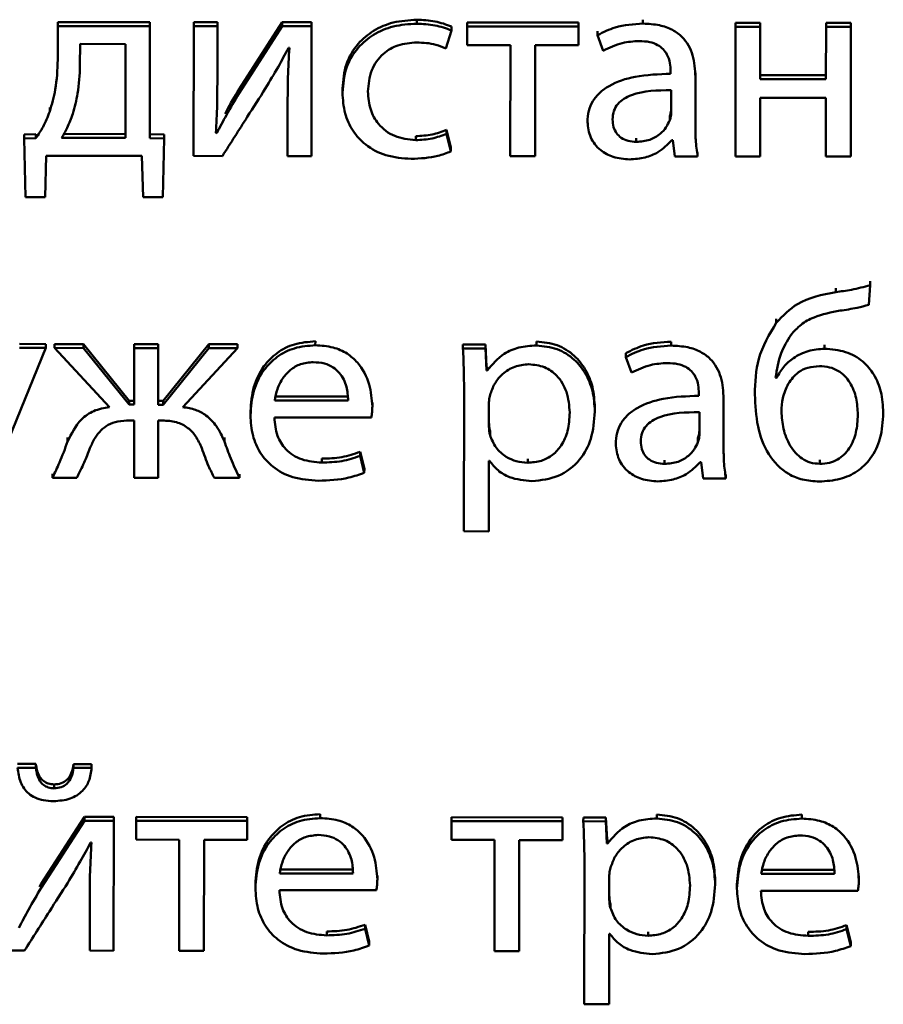
# Paper-space layout 'Лист1' of a CAD drawing. Units: millimetres. Extents: x -6799 to 835, y -2607 to 3672.
# Drawn here: x -5656 to -5649, y -930 to -922 of the extents above; entities that cross this region are included whole.
import ezdxf

# ---------------------------------------------------------------- set-up
doc = ezdxf.new("R2010")
doc.units = ezdxf.units.MM

psp = doc.layouts.new('Лист1')

# ---------------------------------------------------------------- linework, layer by layer
at = {"color": 7, "linetype": 'Continuous', "lineweight": 50}
for p, q in [((-5655.7783, -921.749), (-5655.7786, -922.0411)), ((-5654.9811, -921.7156), (-5655.7783, -921.7148)), ((-5655.7783, -921.749), (-5655.7783, -921.7148)), ((-5654.9811, -921.7498), (-5655.7783, -921.749)), ((-5654.9821, -922.7198), (-5654.9811, -921.7498)), ((-5654.9811, -921.7498), (-5654.9811, -921.7156)), ((-5654.6029, -921.7502), (-5654.604, -922.873)), ((-5654.6029, -921.7502), (-5654.6029, -921.716)), ((-5654.3983, -921.7162), (-5654.6029, -921.716)), ((-5654.3983, -921.7504), (-5654.6029, -921.7502)), ((-5654.3988, -922.2234), (-5654.3983, -921.7504)), ((-5654.3983, -921.7504), (-5654.3983, -921.7162)), ((-5653.8377, -921.7168), (-5654.2112, -922.2962)), ((-5653.8377, -921.751), (-5654.2112, -922.3304)), ((-5653.8377, -921.751), (-5653.8377, -921.7168)), ((-5653.5833, -921.717), (-5653.8377, -921.7168)), ((-5653.5833, -921.7512), (-5653.8377, -921.751)), ((-5653.5844, -922.8741), (-5653.5833, -921.7512)), ((-5653.5833, -921.7512), (-5653.5833, -921.717)), ((-5652.6746, -921.7289), (-5652.6745, -921.6947)), ((-5652.3733, -921.7872), (-5652.3733, -921.753)), ((-5652.2375, -921.7526), (-5652.2377, -921.9147)), ((-5652.2375, -921.7526), (-5652.2375, -921.7184)), ((-5651.2772, -921.7193), (-5652.2375, -921.7184)), ((-5651.2772, -921.7535), (-5652.2375, -921.7526)), ((-5651.2774, -921.9156), (-5651.2772, -921.7535)), ((-5651.2772, -921.7535), (-5651.2772, -921.7193)), ((-5650.7188, -921.7285), (-5650.7187, -921.6943)), ((-5649.9187, -921.7549), (-5649.9198, -922.8777)), ((-5649.9187, -921.7549), (-5649.9187, -921.7207)), ((-5649.7042, -921.7209), (-5649.9187, -921.7207)), ((-5649.7042, -921.7551), (-5649.9187, -921.7549)), ((-5649.7047, -922.2076), (-5649.7042, -921.7551)), ((-5649.7042, -921.7551), (-5649.7042, -921.7209)), ((-5649.1359, -921.7557), (-5649.1364, -922.2081)), ((-5649.1359, -921.7557), (-5649.1359, -921.7215)), ((-5648.9214, -921.7217), (-5649.1359, -921.7215)), ((-5648.9214, -921.7559), (-5649.1359, -921.7557)), ((-5648.9225, -922.8787), (-5648.9214, -921.7559)), ((-5648.9214, -921.7559), (-5648.9214, -921.7217)), ((-5652.4229, -921.9446), (-5652.3733, -921.7872)), ((-5651.1115, -921.8276), (-5651.1114, -921.7934)), ((-5651.1115, -921.8276), (-5651.0622, -921.9623)), ((-5655.5863, -921.9044), (-5655.5864, -922.09)), ((-5655.1933, -921.9048), (-5655.5863, -921.9044)), ((-5655.1941, -922.7173), (-5655.1933, -921.9048)), ((-5653.7836, -921.9387), (-5653.7762, -921.9387)), ((-5652.2377, -921.9147), (-5651.8648, -921.915)), ((-5651.8648, -921.915), (-5651.8657, -922.8758)), ((-5651.6512, -922.876), (-5651.6503, -921.9152)), ((-5651.6503, -921.9152), (-5651.2774, -921.9156)), ((-5650.4797, -922.1395), (-5650.4797, -922.1627)), ((-5650.2653, -922.6081), (-5650.2648, -922.1885)), ((-5650.2648, -922.1885), (-5650.2648, -922.1543)), ((-5649.1363, -922.1739), (-5649.7046, -922.1734)), ((-5649.1364, -922.2081), (-5649.7047, -922.2076)), ((-5654.2112, -922.3304), (-5654.2112, -922.2962)), ((-5653.7911, -922.3981), (-5653.791, -922.3639)), ((-5653.3172, -922.3247), (-5653.3171, -922.2905)), ((-5650.4751, -922.4988), (-5650.4749, -922.3039)), ((-5649.7053, -922.8779), (-5649.7048, -922.3697)), ((-5649.7048, -922.3697), (-5649.1365, -922.3702)), ((-5649.1365, -922.3702), (-5649.137, -922.8785)), ((-5655.8485, -922.4892), (-5655.8485, -922.455)), ((-5653.7911, -922.3981), (-5653.7915, -922.8739)), ((-5650.4875, -922.5641), (-5650.4875, -922.5299)), ((-5651.1987, -922.5794), (-5651.1987, -922.5452)), ((-5656.0683, -922.721), (-5656.0682, -922.6868)), ((-5655.9673, -922.6846), (-5656.0682, -922.6868)), ((-5655.9674, -922.7188), (-5655.9673, -922.6846)), ((-5655.7266, -922.6826), (-5655.194, -922.6831)), ((-5654.8574, -922.688), (-5654.982, -922.6856)), ((-5654.8575, -922.7222), (-5654.8574, -922.688)), ((-5654.4041, -922.6763), (-5654.4115, -922.6739)), ((-5654.4041, -922.6763), (-5654.4041, -922.6421)), ((-5652.683, -922.736), (-5652.683, -922.7018)), ((-5652.4162, -922.6806), (-5652.4162, -922.6464)), ((-5652.3794, -922.7996), (-5652.4162, -922.6464)), ((-5652.3794, -922.8338), (-5652.4162, -922.6806)), ((-5655.9674, -922.7188), (-5656.0683, -922.721)), ((-5656.0683, -922.721), (-5656.0589, -923.229)), ((-5655.7451, -922.7168), (-5655.1941, -922.7173)), ((-5654.8575, -922.7222), (-5654.9821, -922.7198)), ((-5654.8707, -923.2301), (-5654.8575, -922.7222)), ((-5650.7766, -922.7519), (-5650.7766, -922.7177)), ((-5650.4679, -922.7359), (-5650.4605, -922.7359)), ((-5650.4605, -922.7359), (-5650.4433, -922.8772)), ((-5655.8888, -923.2291), (-5655.8786, -922.8718)), ((-5655.8786, -922.8718), (-5655.0509, -922.8726)), ((-5655.0509, -922.8726), (-5655.0415, -923.23)), ((-5654.604, -922.873), (-5654.3549, -922.8733)), ((-5653.7915, -922.8739), (-5653.5844, -922.8741)), ((-5652.3794, -922.8338), (-5652.3794, -922.7996)), ((-5651.8657, -922.8758), (-5651.6512, -922.876)), ((-5650.4433, -922.8772), (-5650.2458, -922.8774)), ((-5650.2458, -922.8774), (-5650.2458, -922.8432)), ((-5649.9198, -922.8777), (-5649.7053, -922.8779)), ((-5649.137, -922.8785), (-5648.9225, -922.8787)), ((-5656.0589, -923.229), (-5655.8888, -923.2291)), ((-5655.0415, -923.23), (-5654.8707, -923.2301)), ((-5648.7654, -924.1601), (-5648.7557, -923.9907)), ((-5648.7557, -923.9907), (-5648.7557, -923.9565)), ((-5649.0517, -924.0508), (-5649.0517, -924.0166)), ((-5649.566, -924.3149), (-5649.5659, -924.2807)), ((-5655.8806, -924.4994), (-5656.1099, -924.4992)), ((-5655.8806, -924.5336), (-5655.8806, -924.4994)), ((-5655.5568, -924.4997), (-5655.8062, -924.4995)), ((-5655.8062, -924.5337), (-5655.8062, -924.4995)), ((-5655.5568, -924.5339), (-5655.5568, -924.4997)), ((-5655.1621, -924.9898), (-5655.5568, -924.4997)), ((-5654.9101, -924.5004), (-5655.1172, -924.5002)), ((-5655.1172, -924.5344), (-5655.1172, -924.5002)), ((-5654.9101, -924.5346), (-5654.9101, -924.5004)), ((-5654.473, -924.5008), (-5654.8685, -924.9901)), ((-5654.473, -924.535), (-5654.473, -924.5008)), ((-5654.2236, -924.5011), (-5654.473, -924.5008)), ((-5654.2236, -924.5353), (-5654.2236, -924.5011)), ((-5653.5516, -924.5104), (-5653.5515, -924.4762)), ((-5651.6402, -924.5123), (-5651.6401, -924.4781)), ((-5650.4746, -924.5134), (-5650.4745, -924.4792)), ((-5656.207, -925.3339), (-5655.8806, -924.5336)), ((-5655.8806, -924.5336), (-5656.1099, -924.5334)), ((-5655.8062, -924.5337), (-5655.3325, -925.0447)), ((-5655.5568, -924.5339), (-5655.8062, -924.5337)), ((-5655.1622, -925.024), (-5655.5568, -924.5339)), ((-5655.1172, -924.5344), (-5655.1177, -925.024)), ((-5654.9101, -924.5346), (-5655.1172, -924.5344)), ((-5654.9106, -925.0243), (-5654.9101, -924.5346)), ((-5654.473, -924.535), (-5654.8686, -925.0243)), ((-5654.6958, -925.0453), (-5654.2236, -924.5353)), ((-5654.2236, -924.5353), (-5654.473, -924.535)), ((-5652.2749, -924.5372), (-5652.2749, -924.503)), ((-5652.0801, -924.5032), (-5652.2749, -924.503)), ((-5652.0801, -924.5374), (-5652.2749, -924.5372)), ((-5652.0801, -924.5374), (-5652.0801, -924.5032)), ((-5652.0704, -924.6955), (-5652.0801, -924.5032)), ((-5652.0705, -924.7297), (-5652.0801, -924.5374)), ((-5650.8674, -924.6126), (-5650.8673, -924.5784)), ((-5649.1486, -924.5403), (-5649.1486, -924.5061)), ((-5650.8674, -924.6126), (-5650.8185, -924.7472)), ((-5652.0705, -924.7297), (-5652.0704, -924.6955)), ((-5652.0655, -924.7297), (-5652.0705, -924.7297)), ((-5652.0654, -924.6955), (-5652.0704, -924.6955)), ((-5652.0655, -924.7297), (-5652.0654, -924.6955)), ((-5649.564, -924.7925), (-5649.5714, -924.7925)), ((-5649.564, -924.7925), (-5649.564, -924.7583)), ((-5652.2654, -924.9039), (-5652.2666, -926.1195)), ((-5650.2355, -924.9244), (-5650.2355, -924.9476)), ((-5649.7515, -924.9362), (-5649.7514, -924.902)), ((-5655.1622, -925.024), (-5655.1621, -924.9898)), ((-5655.1176, -924.9898), (-5655.1621, -924.9898)), ((-5654.8685, -924.9901), (-5654.9105, -924.9901)), ((-5654.8686, -925.0243), (-5654.8685, -924.9901)), ((-5653.903, -924.9538), (-5653.268, -924.9545)), ((-5653.903, -924.988), (-5653.268, -924.9887)), ((-5653.0585, -925.04), (-5653.0585, -925.0058)), ((-5652.051, -925.0109), (-5652.0512, -925.2034)), ((-5650.0214, -925.3931), (-5650.021, -924.9734)), ((-5650.021, -924.9734), (-5650.021, -924.9392)), ((-5655.1177, -925.024), (-5655.1622, -925.024)), ((-5654.8686, -925.0243), (-5654.9106, -925.0243)), ((-5654.1127, -925.1152), (-5654.1126, -925.081)), ((-5651.1348, -925.0834), (-5651.1348, -925.0492)), ((-5650.2309, -925.2838), (-5650.2307, -925.0889)), ((-5648.6407, -925.0951), (-5648.6407, -925.0609)), ((-5655.1573, -925.1605), (-5655.1178, -925.1606)), ((-5655.1178, -925.1606), (-5655.1183, -925.6572)), ((-5654.9112, -925.6574), (-5654.9107, -925.1608)), ((-5654.9107, -925.1608), (-5654.8737, -925.1608)), ((-5653.9057, -925.134), (-5653.066, -925.1348)), ((-5652.0413, -925.2869), (-5652.0413, -925.2527)), ((-5655.6934, -925.3433), (-5655.6934, -925.3091)), ((-5654.338, -925.3423), (-5654.338, -925.3081)), ((-5650.9545, -925.3643), (-5650.9545, -925.3301)), ((-5650.2433, -925.3491), (-5650.2433, -925.3149)), ((-5653.1648, -925.4668), (-5653.1648, -925.4326)), ((-5653.1278, -925.5786), (-5653.1648, -925.4326)), ((-5653.4958, -925.5246), (-5653.4957, -925.4903)), ((-5653.1279, -925.6128), (-5653.1648, -925.4668)), ((-5652.0521, -926.1197), (-5652.0515, -925.5097)), ((-5652.0515, -925.5097), (-5652.0466, -925.5097)), ((-5651.7153, -925.5263), (-5651.7152, -925.4921)), ((-5650.5328, -925.5368), (-5650.5327, -925.5026)), ((-5650.2238, -925.5209), (-5650.2164, -925.5209)), ((-5650.2164, -925.5209), (-5650.1992, -925.6621)), ((-5649.1894, -925.5358), (-5649.1893, -925.5016)), ((-5653.1279, -925.6128), (-5653.1278, -925.5786)), ((-5655.8246, -925.6565), (-5655.8246, -925.6223)), ((-5655.8246, -925.6565), (-5655.6147, -925.6567)), ((-5655.1183, -925.6572), (-5654.9112, -925.6574)), ((-5654.4247, -925.6579), (-5654.2074, -925.6581)), ((-5654.2074, -925.6581), (-5654.2074, -925.6239)), ((-5650.1992, -925.6621), (-5650.002, -925.6623)), ((-5650.002, -925.6623), (-5650.002, -925.6281)), ((-5652.2666, -926.1195), (-5652.0521, -926.1197)), ((-5655.9679, -928.1318), (-5656.1259, -928.1316)), ((-5655.9679, -928.166), (-5655.9679, -928.1318)), ((-5655.6419, -928.1663), (-5655.6419, -928.1321)), ((-5655.4863, -928.1323), (-5655.6419, -928.1321)), ((-5655.4863, -928.1665), (-5655.4863, -928.1323)), ((-5655.9679, -928.166), (-5656.1259, -928.1658)), ((-5655.4863, -928.1665), (-5655.6419, -928.1663)), ((-5655.81, -928.3424), (-5655.81, -928.3082)), ((-5655.5485, -928.5893), (-5655.9219, -929.1688)), ((-5655.5486, -928.6235), (-5655.5485, -928.5893)), ((-5655.2941, -928.5895), (-5655.5485, -928.5893)), ((-5655.2942, -928.6237), (-5655.2941, -928.5895)), ((-5655.1016, -928.6239), (-5655.1015, -928.5897)), ((-5654.1409, -928.5907), (-5655.1015, -928.5897)), ((-5653.5087, -928.6001), (-5653.5087, -928.5659)), ((-5650.5997, -928.603), (-5650.5997, -928.5688)), ((-5649.3452, -928.6042), (-5649.3452, -928.57)), ((-5655.5486, -928.6235), (-5655.9219, -929.203)), ((-5655.2942, -928.6237), (-5655.5486, -928.6235)), ((-5655.2953, -929.7466), (-5655.2942, -928.6237)), ((-5655.1016, -928.6239), (-5655.1017, -928.7861)), ((-5654.141, -928.6249), (-5655.1016, -928.6239)), ((-5654.1411, -928.7871), (-5654.141, -928.6249)), ((-5654.141, -928.6249), (-5654.1409, -928.5907)), ((-5652.3753, -928.6267), (-5652.3754, -928.7888)), ((-5652.3753, -928.6267), (-5652.3752, -928.5925)), ((-5651.4151, -928.6276), (-5652.3753, -928.6267)), ((-5651.415, -928.5934), (-5652.3752, -928.5925)), ((-5651.4152, -928.7898), (-5651.4151, -928.6276)), ((-5651.4151, -928.6276), (-5651.415, -928.5934)), ((-5651.2344, -928.6278), (-5651.2343, -928.5936)), ((-5651.0393, -928.628), (-5651.2344, -928.6278)), ((-5651.0392, -928.5938), (-5651.2343, -928.5936)), ((-5651.0393, -928.628), (-5651.0392, -928.5938)), ((-5651.0297, -928.8204), (-5651.0393, -928.628)), ((-5651.0296, -928.7862), (-5651.0392, -928.5938)), ((-5655.4944, -928.8112), (-5655.487, -928.8112)), ((-5655.1017, -928.7861), (-5654.7288, -928.7865)), ((-5654.7288, -928.7865), (-5654.7298, -929.7471)), ((-5654.515, -929.7474), (-5654.514, -928.7867)), ((-5654.514, -928.7867), (-5654.1411, -928.7871)), ((-5652.3754, -928.7888), (-5652.0025, -928.7892)), ((-5652.0025, -928.7892), (-5652.0035, -929.7499)), ((-5651.789, -929.7501), (-5651.788, -928.7894)), ((-5651.788, -928.7894), (-5651.4152, -928.7898)), ((-5651.0297, -928.8204), (-5651.0296, -928.7862)), ((-5651.0247, -928.8204), (-5651.0297, -928.8204)), ((-5651.0246, -928.7862), (-5651.0296, -928.7862)), ((-5651.0247, -928.8204), (-5651.0246, -928.7862)), ((-5651.2249, -928.9945), (-5651.2261, -930.2102)), ((-5653.8599, -929.0435), (-5653.2252, -929.0442)), ((-5653.8599, -929.0777), (-5653.2252, -929.0784)), ((-5653.0154, -929.1296), (-5653.0153, -929.0954)), ((-5649.6967, -929.0477), (-5649.0617, -929.0483)), ((-5649.6967, -929.0819), (-5649.0617, -929.0825)), ((-5648.8523, -929.1338), (-5648.8522, -929.0996)), ((-5655.9219, -929.1688), (-5655.936, -929.1931)), ((-5655.9219, -929.203), (-5655.9219, -929.1688)), ((-5654.0699, -929.2048), (-5654.0699, -929.1706)), ((-5651.0105, -929.1014), (-5651.0107, -929.2941)), ((-5650.0944, -929.1743), (-5650.0944, -929.1401)), ((-5649.9064, -929.209), (-5649.9064, -929.1748)), ((-5655.5022, -929.2707), (-5655.5027, -929.7464)), ((-5655.5022, -929.2707), (-5655.5022, -929.2365)), ((-5653.8625, -929.2236), (-5653.0229, -929.2244)), ((-5649.6994, -929.2277), (-5648.8598, -929.2286)), ((-5651.0005, -929.3776), (-5651.0005, -929.3434)), ((-5653.122, -929.5565), (-5653.122, -929.5223)), ((-5653.085, -929.6682), (-5653.122, -929.5223)), ((-5648.9585, -929.5606), (-5648.9585, -929.5264)), ((-5648.9216, -929.6723), (-5648.9585, -929.5264)), ((-5653.453, -929.6141), (-5653.4529, -929.5799)), ((-5653.085, -929.7024), (-5653.122, -929.5565)), ((-5651.0116, -930.2104), (-5651.011, -929.6003)), ((-5651.011, -929.6003), (-5651.006, -929.6003)), ((-5650.6749, -929.6169), (-5650.6748, -929.5827)), ((-5649.2895, -929.6183), (-5649.2894, -929.5841)), ((-5648.9216, -929.7065), (-5648.9585, -929.5606)), ((-5653.085, -929.7024), (-5653.085, -929.6682)), ((-5648.9216, -929.7065), (-5648.9216, -929.6723)), ((-5656.3152, -929.7456), (-5656.0658, -929.7458)), ((-5655.5027, -929.7464), (-5655.2953, -929.7466)), ((-5654.7298, -929.7471), (-5654.515, -929.7474)), ((-5652.0035, -929.7499), (-5651.789, -929.7501)), ((-5651.2261, -930.2102), (-5651.0116, -930.2104))]:
    psp.add_line(p, q, dxfattribs=at)
for points, knots in [([(-5652.6746, -921.7289), (-5652.7432, -921.7333), (-5652.8742, -921.7416), (-5653.051, -921.8165), (-5653.1958, -921.9382), (-5653.2986, -922.1134), (-5653.3108, -922.2525), (-5653.3172, -922.3247)], [0, 0, 0, 0, 0.202943, 0.387207, 0.563149, 0.773097, 1, 1, 1, 1]), ([(-5652.6745, -921.6947), (-5652.7432, -921.6991), (-5652.8741, -921.7074), (-5653.0509, -921.7823), (-5653.1957, -921.904), (-5653.2985, -922.0792), (-5653.3108, -922.2183), (-5653.3171, -922.2905)], [0, 0, 0, 0, 0.202943, 0.387207, 0.563149, 0.773097, 1, 1, 1, 1]), ([(-5652.3733, -921.7872), (-5652.4207, -921.7704), (-5652.5178, -921.7359), (-5652.6215, -921.7313), (-5652.6746, -921.7289)], [0, 0, 0, 0, 0.48811, 1, 1, 1, 1]), ([(-5652.3733, -921.753), (-5652.4207, -921.7362), (-5652.5178, -921.7017), (-5652.6215, -921.6971), (-5652.6745, -921.6947)], [0, 0, 0, 0, 0.4881101, 1, 1, 1, 1]), ([(-5650.7188, -921.7285), (-5650.8005, -921.7337), (-5650.9391, -921.7426), (-5651.0614, -921.8029), (-5651.1115, -921.8276)], [0, 0, 0, 0, 0.5901933, 1, 1, 1, 1]), ([(-5650.2648, -922.1885), (-5650.2683, -922.1257), (-5650.2752, -922.0027), (-5650.354, -921.8573), (-5650.4651, -921.7762), (-5650.5823, -921.735), (-5650.6705, -921.7308), (-5650.7188, -921.7285)], [0, 0, 0, 0, 0.2625986, 0.5147076, 0.6531432, 0.810048, 1, 1, 1, 1]), ([(-5653.9814, -922.2865), (-5653.9451, -922.226), (-5653.8764, -922.1114), (-5653.8133, -921.994), (-5653.7836, -921.9387)], [0, 0, 0, 0, 0.528762, 1, 1, 1, 1]), ([(-5653.7762, -921.9387), (-5653.7809, -922.0233), (-5653.7894, -922.1763), (-5653.7905, -922.3295), (-5653.7911, -922.3981)], [0, 0, 0, 0, 0.552713, 1, 1, 1, 1]), ([(-5653.0975, -922.3156), (-5653.0915, -922.253), (-5653.08, -922.1325), (-5652.9789, -921.9886), (-5652.8348, -921.9038), (-5652.7302, -921.8954), (-5652.6747, -921.891)], [0, 0, 0, 0, 0.286462, 0.550941, 0.762016, 1, 1, 1, 1]), ([(-5652.6747, -921.891), (-5652.6184, -921.8935), (-5652.5304, -921.8973), (-5652.4513, -921.9321), (-5652.4229, -921.9446)], [0, 0, 0, 0, 0.6412954, 1, 1, 1, 1]), ([(-5651.0622, -921.9623), (-5651.0085, -921.9363), (-5650.9104, -921.8889), (-5650.8007, -921.8821), (-5650.751, -921.879)], [0, 0, 0, 0, 0.547795, 1, 1, 1, 1]), ([(-5650.751, -921.879), (-5650.7206, -921.8805), (-5650.6658, -921.8831), (-5650.594, -921.9087), (-5650.5428, -921.9468), (-5650.5043, -922.0004), (-5650.4827, -922.0664), (-5650.4807, -922.1162), (-5650.4797, -922.1395)], [0, 0, 0, 0, 0.205571, 0.370488, 0.511412, 0.64092, 0.832249, 1, 1, 1, 1]), ([(-5655.7786, -922.0411), (-5655.7819, -922.1276), (-5655.7877, -922.2796), (-5655.8302, -922.4262), (-5655.8485, -922.4892)], [0, 0, 0, 0, 0.569522, 1, 1, 1, 1]), ([(-5655.5864, -922.09), (-5655.5897, -922.1715), (-5655.5953, -922.313), (-5655.6327, -922.4499), (-5655.6486, -922.508)], [0, 0, 0, 0, 0.57611, 1, 1, 1, 1]), ([(-5650.4797, -922.1627), (-5650.5827, -922.166), (-5650.7661, -922.1717), (-5650.9769, -922.2389), (-5651.0945, -922.3232), (-5651.155, -922.3972), (-5651.1925, -922.4845), (-5651.1966, -922.5471), (-5651.1987, -922.5794)], [0, 0, 0, 0, 0.3256124, 0.5800275, 0.6881355, 0.789715, 0.8913735, 1, 1, 1, 1]), ([(-5654.4115, -922.6739), (-5654.4072, -922.5928), (-5654.3992, -922.4427), (-5654.3989, -922.2924), (-5654.3988, -922.2234)], [0, 0, 0, 0, 0.540877, 1, 1, 1, 1]), ([(-5654.3549, -922.8733), (-5654.2833, -922.7606), (-5654.159, -922.5649), (-5654.0343, -922.3694), (-5653.9814, -922.2865)], [0, 0, 0, 0, 0.575954, 1, 1, 1, 1]), ([(-5654.2112, -922.3304), (-5654.2484, -922.3933), (-5654.3158, -922.5071), (-5654.3768, -922.624), (-5654.4041, -922.6763)], [0, 0, 0, 0, 0.5526751, 1, 1, 1, 1]), ([(-5654.2112, -922.2962), (-5654.2488, -922.3589), (-5654.2907, -922.4286), (-5654.3287, -922.5003), (-5654.3325, -922.5075)], [0, 0, 0, 0, 0.898892, 1, 1, 1, 1]), ([(-5653.3172, -922.3247), (-5653.3131, -922.3853), (-5653.3052, -922.5008), (-5653.2339, -922.6581), (-5653.1148, -922.7886), (-5652.9382, -922.8818), (-5652.7968, -922.8925), (-5652.7227, -922.8981)], [0, 0, 0, 0, 0.2015431, 0.3846614, 0.5591494, 0.7685835, 1, 1, 1, 1]), ([(-5652.683, -922.736), (-5652.746, -922.7294), (-5652.8689, -922.7165), (-5653.0076, -922.609), (-5653.0854, -922.4685), (-5653.0933, -922.3687), (-5653.0975, -922.3156)], [0, 0, 0, 0, 0.274193, 0.535007, 0.752864, 1, 1, 1, 1]), ([(-5650.4749, -922.3039), (-5650.5927, -922.3051), (-5650.7363, -922.3064), (-5650.8843, -922.3761), (-5650.9388, -922.4219), (-5650.9757, -922.4842), (-5650.9796, -922.5316), (-5650.9817, -922.5567)], [0, 0, 0, 0, 0.538182, 0.655507, 0.765617, 0.87615, 1, 1, 1, 1]), ([(-5655.8485, -922.4892), (-5655.8658, -922.5341), (-5655.8969, -922.6146), (-5655.9457, -922.6868), (-5655.9674, -922.7188)], [0, 0, 0, 0, 0.557147, 1, 1, 1, 1]), ([(-5655.6486, -922.508), (-5655.6638, -922.5492), (-5655.6904, -922.6211), (-5655.7287, -922.6881), (-5655.7451, -922.7168)], [0, 0, 0, 0, 0.5732425, 1, 1, 1, 1]), ([(-5650.4875, -922.5299), (-5650.4836, -922.5179), (-5650.4769, -922.4965), (-5650.4756, -922.4743), (-5650.475, -922.4646)], [0, 0, 0, 0, 0.565385, 1, 1, 1, 1]), ([(-5650.4875, -922.5641), (-5650.4837, -922.5521), (-5650.4769, -922.5307), (-5650.4756, -922.5085), (-5650.4751, -922.4988)], [0, 0, 0, 0, 0.565385, 1, 1, 1, 1]), ([(-5651.1987, -922.5794), (-5651.1932, -922.6249), (-5651.1822, -922.7165), (-5651.095, -922.8248), (-5650.9723, -922.8916), (-5650.8821, -922.8986), (-5650.8336, -922.9023)], [0, 0, 0, 0, 0.257937, 0.519276, 0.741562, 1, 1, 1, 1]), ([(-5650.9817, -922.5567), (-5650.9802, -922.5793), (-5650.9773, -922.6213), (-5650.9501, -922.6768), (-5650.9064, -922.7193), (-5650.8464, -922.747), (-5650.8003, -922.7502), (-5650.7766, -922.7519)], [0, 0, 0, 0, 0.218544, 0.406455, 0.580295, 0.784608, 1, 1, 1, 1]), ([(-5650.7766, -922.7519), (-5650.7366, -922.7483), (-5650.6612, -922.7417), (-5650.5739, -922.6893), (-5650.5169, -922.6287), (-5650.4971, -922.5852), (-5650.4875, -922.5641)], [0, 0, 0, 0, 0.318278, 0.598902, 0.805178, 1, 1, 1, 1]), ([(-5650.2458, -922.8774), (-5650.2524, -922.8297), (-5650.2647, -922.7403), (-5650.2651, -922.6502), (-5650.2653, -922.6081)], [0, 0, 0, 0, 0.533621, 1, 1, 1, 1]), ([(-5652.4162, -922.6464), (-5652.4577, -922.6623), (-5652.5433, -922.6949), (-5652.6355, -922.6995), (-5652.683, -922.7018)], [0, 0, 0, 0, 0.485764, 1, 1, 1, 1]), ([(-5652.4162, -922.6806), (-5652.4578, -922.6965), (-5652.5433, -922.7291), (-5652.6356, -922.7337), (-5652.683, -922.736)], [0, 0, 0, 0, 0.485764, 1, 1, 1, 1]), ([(-5650.8336, -922.9023), (-5650.7888, -922.899), (-5650.704, -922.8929), (-5650.5716, -922.8405), (-5650.5059, -922.7743), (-5650.4679, -922.7359)], [0, 0, 0, 0, 0.319233, 0.605814, 1, 1, 1, 1]), ([(-5652.7227, -922.8981), (-5652.6443, -922.8945), (-5652.5259, -922.889), (-5652.4164, -922.8478), (-5652.3794, -922.8338)], [0, 0, 0, 0, 0.661345, 1, 1, 1, 1]), ([(-5648.7557, -923.9907), (-5648.8091, -924.0048), (-5648.9065, -924.0305), (-5649.0065, -924.0444), (-5649.0517, -924.0508)], [0, 0, 0, 0, 0.54843, 1, 1, 1, 1]), ([(-5649.0517, -924.0508), (-5649.1693, -924.0736), (-5649.3715, -924.1129), (-5649.5086, -924.2553), (-5649.566, -924.3149)], [0, 0, 0, 0, 0.581507, 1, 1, 1, 1]), ([(-5649.0149, -924.2109), (-5648.9655, -924.2037), (-5648.8813, -924.1913), (-5648.7994, -924.1693), (-5648.7654, -924.1601)], [0, 0, 0, 0, 0.5856904, 1, 1, 1, 1]), ([(-5649.4402, -924.4217), (-5649.4124, -924.3902), (-5649.3566, -924.3269), (-5649.2111, -924.248), (-5649.0914, -924.2254), (-5649.0149, -924.2109)], [0, 0, 0, 0, 0.262822, 0.528053, 1, 1, 1, 1]), ([(-5649.566, -924.3149), (-5649.6262, -924.4163), (-5649.741, -924.6099), (-5649.7481, -924.831), (-5649.7515, -924.9362)], [0, 0, 0, 0, 0.5241804, 1, 1, 1, 1]), ([(-5653.5515, -924.4762), (-5653.6128, -924.4809), (-5653.7306, -924.49), (-5653.8868, -924.5704), (-5654.0112, -924.6974), (-5654.0969, -924.8731), (-5654.1072, -925.0097), (-5654.1126, -925.081)], [0, 0, 0, 0, 0.1914479, 0.3684519, 0.5444006, 0.7624644, 1, 1, 1, 1]), ([(-5651.1348, -925.0492), (-5651.1386, -924.9891), (-5651.1457, -924.8751), (-5651.2089, -924.72), (-5651.3107, -924.5915), (-5651.4584, -924.4963), (-5651.579, -924.4842), (-5651.6401, -924.4781)], [0, 0, 0, 0, 0.217331, 0.412394, 0.591734, 0.793312, 1, 1, 1, 1]), ([(-5650.4745, -924.4792), (-5650.5564, -924.4844), (-5650.695, -924.4932), (-5650.8173, -924.5536), (-5650.8673, -924.5784)], [0, 0, 0, 0, 0.590781, 1, 1, 1, 1]), ([(-5649.5714, -924.7925), (-5649.5603, -924.7192), (-5649.5402, -924.5878), (-5649.4708, -924.4727), (-5649.4402, -924.4217)], [0, 0, 0, 0, 0.5579544, 1, 1, 1, 1]), ([(-5653.5516, -924.5104), (-5653.6128, -924.5151), (-5653.7307, -924.5242), (-5653.8868, -924.6046), (-5654.0112, -924.7316), (-5654.0969, -924.9073), (-5654.1073, -925.0439), (-5654.1127, -925.1152)], [0, 0, 0, 0, 0.1914479, 0.3684519, 0.5444006, 0.7624644, 1, 1, 1, 1]), ([(-5653.0585, -925.04), (-5653.0637, -924.9755), (-5653.0747, -924.8408), (-5653.1584, -924.6792), (-5653.2766, -924.5759), (-5653.4031, -924.5198), (-5653.4996, -924.5137), (-5653.5516, -924.5104)], [0, 0, 0, 0, 0.244772, 0.51163, 0.657315, 0.815274, 1, 1, 1, 1]), ([(-5652.2749, -924.5372), (-5652.272, -924.601), (-5652.2666, -924.7232), (-5652.2658, -924.8454), (-5652.2654, -924.9039)], [0, 0, 0, 0, 0.521985, 1, 1, 1, 1]), ([(-5651.6402, -924.5123), (-5651.6911, -924.5155), (-5651.7882, -924.5216), (-5651.9475, -924.587), (-5652.0209, -924.6757), (-5652.0655, -924.7297)], [0, 0, 0, 0, 0.302156, 0.575625, 1, 1, 1, 1]), ([(-5651.1348, -925.0834), (-5651.1386, -925.0233), (-5651.1458, -924.9093), (-5651.2089, -924.7542), (-5651.3107, -924.6257), (-5651.4584, -924.5305), (-5651.5791, -924.5184), (-5651.6402, -924.5123)], [0, 0, 0, 0, 0.217331, 0.412394, 0.591734, 0.793312, 1, 1, 1, 1]), ([(-5650.4746, -924.5134), (-5650.5564, -924.5186), (-5650.695, -924.5274), (-5650.8173, -924.5878), (-5650.8674, -924.6126)], [0, 0, 0, 0, 0.5907812, 1, 1, 1, 1]), ([(-5650.021, -924.9734), (-5650.0245, -924.9106), (-5650.0313, -924.7876), (-5650.1101, -924.6423), (-5650.2211, -924.5612), (-5650.3382, -924.52), (-5650.4263, -924.5158), (-5650.4746, -924.5134)], [0, 0, 0, 0, 0.262714, 0.514896, 0.65332, 0.810162, 1, 1, 1, 1]), ([(-5649.1486, -924.5403), (-5649.1963, -924.5443), (-5649.292, -924.5524), (-5649.4129, -924.6124), (-5649.5075, -924.6936), (-5649.5449, -924.7591), (-5649.564, -924.7925)], [0, 0, 0, 0, 0.273313, 0.548114, 0.769089, 1, 1, 1, 1]), ([(-5648.6407, -925.0951), (-5648.6443, -925.0335), (-5648.6508, -924.9188), (-5648.7132, -924.7644), (-5648.8166, -924.6409), (-5648.9672, -924.5552), (-5649.087, -924.5454), (-5649.1486, -924.5403)], [0, 0, 0, 0, 0.224129, 0.41745, 0.591792, 0.790202, 1, 1, 1, 1]), ([(-5653.569, -924.6563), (-5653.6068, -924.6596), (-5653.6784, -924.6658), (-5653.7692, -924.7192), (-5653.8369, -924.795), (-5653.8837, -924.8866), (-5653.8967, -924.955), (-5653.903, -924.988)], [0, 0, 0, 0, 0.21087, 0.400251, 0.584667, 0.799176, 1, 1, 1, 1]), ([(-5653.268, -924.9887), (-5653.2704, -924.9483), (-5653.2755, -924.8641), (-5653.3253, -924.7624), (-5653.3979, -924.6974), (-5653.4765, -924.6621), (-5653.5365, -924.6583), (-5653.569, -924.6563)], [0, 0, 0, 0, 0.2460177, 0.5123898, 0.6573033, 0.8147593, 1, 1, 1, 1]), ([(-5650.8185, -924.7472), (-5650.7647, -924.7212), (-5650.6666, -924.6739), (-5650.5568, -924.667), (-5650.5072, -924.664)], [0, 0, 0, 0, 0.548184, 1, 1, 1, 1]), ([(-5650.5072, -924.664), (-5650.4767, -924.6654), (-5650.4218, -924.668), (-5650.35, -924.6937), (-5650.2987, -924.7317), (-5650.2601, -924.7854), (-5650.2385, -924.8514), (-5650.2364, -924.9012), (-5650.2355, -924.9244)], [0, 0, 0, 0, 0.205697, 0.3707123, 0.5116925, 0.6412062, 0.8324448, 1, 1, 1, 1]), ([(-5651.707, -924.6743), (-5651.7482, -924.6788), (-5651.8311, -924.6878), (-5651.9301, -924.7514), (-5652.0016, -924.8331), (-5652.0244, -924.8954), (-5652.0361, -924.9273)], [0, 0, 0, 0, 0.269593, 0.542252, 0.7649, 1, 1, 1, 1]), ([(-5651.3518, -925.0924), (-5651.3568, -925.032), (-5651.3663, -924.917), (-5651.4481, -924.7768), (-5651.5694, -924.6885), (-5651.6601, -924.6792), (-5651.707, -924.6743)], [0, 0, 0, 0, 0.302312, 0.575633, 0.780417, 1, 1, 1, 1]), ([(-5649.1935, -924.6908), (-5649.227, -924.6933), (-5649.2908, -924.6981), (-5649.3927, -924.7462), (-5649.4364, -924.8069), (-5649.4628, -924.8436)], [0, 0, 0, 0, 0.303376, 0.578716, 1, 1, 1, 1]), ([(-5648.8602, -925.1111), (-5648.8631, -925.0631), (-5648.8689, -924.9667), (-5648.9204, -924.8294), (-5649.0089, -924.7366), (-5649.1076, -924.6962), (-5649.1638, -924.6927), (-5649.1935, -924.6908)], [0, 0, 0, 0, 0.245102, 0.492491, 0.731146, 0.857567, 1, 1, 1, 1]), ([(-5652.0361, -924.9273), (-5652.0404, -924.9426), (-5652.0482, -924.97), (-5652.0501, -924.9983), (-5652.051, -925.0109)], [0, 0, 0, 0, 0.555622, 1, 1, 1, 1]), ([(-5649.4628, -924.8436), (-5649.4819, -924.8848), (-5649.5173, -924.9612), (-5649.5207, -925.0443), (-5649.5223, -925.0826)], [0, 0, 0, 0, 0.538455, 1, 1, 1, 1]), ([(-5650.2355, -924.9476), (-5650.3385, -924.9509), (-5650.522, -924.9567), (-5650.7329, -925.0239), (-5650.8504, -925.1081), (-5650.9108, -925.1822), (-5650.9483, -925.2694), (-5650.9524, -925.332), (-5650.9545, -925.3643)], [0, 0, 0, 0, 0.3258046, 0.5801733, 0.6882251, 0.7897561, 0.8913859, 1, 1, 1, 1]), ([(-5649.7515, -924.9362), (-5649.7468, -925.0285), (-5649.7379, -925.2064), (-5649.6506, -925.454), (-5649.4999, -925.6136), (-5649.3355, -925.6799), (-5649.2433, -925.6856), (-5649.1945, -925.6886)], [0, 0, 0, 0, 0.269197, 0.518786, 0.747723, 0.86679, 1, 1, 1, 1]), ([(-5655.3325, -925.0447), (-5655.3788, -925.0529), (-5655.4685, -925.0687), (-5655.6087, -925.1682), (-5655.6602, -925.2747), (-5655.6934, -925.3433)], [0, 0, 0, 0, 0.275641, 0.533726, 1, 1, 1, 1]), ([(-5654.338, -925.3423), (-5654.3584, -925.2971), (-5654.3964, -925.2128), (-5654.485, -925.1183), (-5654.588, -925.0628), (-5654.6589, -925.0513), (-5654.6958, -925.0453)], [0, 0, 0, 0, 0.308665, 0.575644, 0.779164, 1, 1, 1, 1]), ([(-5653.066, -925.1348), (-5653.064, -925.1197), (-5653.0599, -925.0882), (-5653.059, -925.0564), (-5653.0585, -925.04)], [0, 0, 0, 0, 0.4816925, 1, 1, 1, 1]), ([(-5651.7153, -925.5263), (-5651.6751, -925.5232), (-5651.5976, -925.5173), (-5651.4952, -925.4619), (-5651.4146, -925.3718), (-5651.361, -925.2443), (-5651.355, -925.1453), (-5651.3518, -925.0924)], [0, 0, 0, 0, 0.181798, 0.350105, 0.521572, 0.744179, 1, 1, 1, 1]), ([(-5651.6784, -925.6861), (-5651.6003, -925.6772), (-5651.4417, -925.6592), (-5651.2591, -925.5128), (-5651.1515, -925.311), (-5651.1407, -925.1637), (-5651.1348, -925.0834)], [0, 0, 0, 0, 0.2473777, 0.5019752, 0.7283283, 1, 1, 1, 1]), ([(-5650.2307, -925.0889), (-5650.3486, -925.09), (-5650.4921, -925.0914), (-5650.6401, -925.1609), (-5650.6947, -925.2067), (-5650.7316, -925.2689), (-5650.7355, -925.3163), (-5650.7376, -925.3413)], [0, 0, 0, 0, 0.538313, 0.65567, 0.765778, 0.876257, 1, 1, 1, 1]), ([(-5649.5223, -925.0826), (-5649.5185, -925.1328), (-5649.5108, -925.2353), (-5649.4543, -925.3801), (-5649.3679, -925.4818), (-5649.2714, -925.5293), (-5649.2173, -925.5336), (-5649.1894, -925.5358)], [0, 0, 0, 0, 0.247406, 0.506045, 0.75039, 0.871019, 1, 1, 1, 1]), ([(-5649.1945, -925.6886), (-5649.1334, -925.6847), (-5649.0174, -925.6775), (-5648.8613, -925.6063), (-5648.7368, -925.4854), (-5648.6541, -925.3083), (-5648.6454, -925.1696), (-5648.6407, -925.0951)], [0, 0, 0, 0, 0.192402, 0.365333, 0.534695, 0.750035, 1, 1, 1, 1]), ([(-5655.5009, -925.4015), (-5655.4872, -925.3709), (-5655.4623, -925.3149), (-5655.4094, -925.2451), (-5655.3423, -925.1939), (-5655.2559, -925.1641), (-5655.1914, -925.1618), (-5655.1573, -925.1605)], [0, 0, 0, 0, 0.227931, 0.417019, 0.584298, 0.779886, 1, 1, 1, 1]), ([(-5654.8737, -925.1608), (-5654.8329, -925.1629), (-5654.7539, -925.1669), (-5654.652, -925.2185), (-5654.5786, -925.3004), (-5654.5493, -925.3648), (-5654.5331, -925.4002)], [0, 0, 0, 0, 0.2652578, 0.5140183, 0.7322021, 1, 1, 1, 1]), ([(-5654.1127, -925.1152), (-5654.1089, -925.1749), (-5654.1016, -925.2888), (-5654.0338, -925.4444), (-5653.9178, -925.5742), (-5653.7418, -925.6665), (-5653.6004, -925.6766), (-5653.5255, -925.682)], [0, 0, 0, 0, 0.200803, 0.382552, 0.555302, 0.764249, 1, 1, 1, 1]), ([(-5653.4958, -925.5246), (-5653.5546, -925.5199), (-5653.6695, -925.5108), (-5653.8097, -925.4219), (-5653.8919, -925.2872), (-5653.9008, -925.1882), (-5653.9057, -925.134)], [0, 0, 0, 0, 0.26665, 0.521161, 0.737741, 1, 1, 1, 1]), ([(-5652.0511, -925.1692), (-5652.0503, -925.1854), (-5652.049, -925.2135), (-5652.0436, -925.2411), (-5652.0413, -925.2527)], [0, 0, 0, 0, 0.578211, 1, 1, 1, 1]), ([(-5649.1894, -925.5358), (-5649.1614, -925.5341), (-5649.1081, -925.5309), (-5649.0129, -925.4928), (-5648.9241, -925.403), (-5648.8695, -925.2633), (-5648.8633, -925.1627), (-5648.8602, -925.1111)], [0, 0, 0, 0, 0.133856, 0.254656, 0.487346, 0.736758, 1, 1, 1, 1]), ([(-5652.0512, -925.2034), (-5652.0504, -925.2196), (-5652.049, -925.2477), (-5652.0436, -925.2753), (-5652.0413, -925.2869)], [0, 0, 0, 0, 0.578211, 1, 1, 1, 1]), ([(-5650.2433, -925.3149), (-5650.2394, -925.3027), (-5650.2327, -925.2814), (-5650.2314, -925.2592), (-5650.2309, -925.2496)], [0, 0, 0, 0, 0.568412, 1, 1, 1, 1]), ([(-5655.6934, -925.3433), (-5655.7159, -925.4041), (-5655.7551, -925.5102), (-5655.8038, -925.6127), (-5655.8246, -925.6565)], [0, 0, 0, 0, 0.572894, 1, 1, 1, 1]), ([(-5654.2074, -925.6581), (-5654.2336, -925.6019), (-5654.2818, -925.4983), (-5654.3204, -925.3913), (-5654.338, -925.3423)], [0, 0, 0, 0, 0.542926, 1, 1, 1, 1]), ([(-5652.0413, -925.2869), (-5652.0265, -925.3244), (-5651.9973, -925.398), (-5651.9109, -925.4739), (-5651.8142, -925.5185), (-5651.7486, -925.5237), (-5651.7153, -925.5263)], [0, 0, 0, 0, 0.284169, 0.558631, 0.775475, 1, 1, 1, 1]), ([(-5650.7376, -925.3413), (-5650.7361, -925.364), (-5650.7332, -925.406), (-5650.7061, -925.4617), (-5650.6624, -925.5042), (-5650.6025, -925.532), (-5650.5564, -925.5352), (-5650.5328, -925.5368)], [0, 0, 0, 0, 0.218912, 0.4069455, 0.5806853, 0.7847577, 1, 1, 1, 1]), ([(-5650.5328, -925.5368), (-5650.4927, -925.5333), (-5650.4172, -925.5266), (-5650.3298, -925.4743), (-5650.2728, -925.4136), (-5650.2529, -925.3702), (-5650.2433, -925.3491)], [0, 0, 0, 0, 0.318496, 0.599102, 0.805286, 1, 1, 1, 1]), ([(-5650.2433, -925.3491), (-5650.2395, -925.3369), (-5650.2328, -925.3156), (-5650.2315, -925.2934), (-5650.2309, -925.2838)], [0, 0, 0, 0, 0.568412, 1, 1, 1, 1]), ([(-5655.6147, -925.6567), (-5655.5924, -925.6128), (-5655.5501, -925.5294), (-5655.5167, -925.4426), (-5655.5009, -925.4015)], [0, 0, 0, 0, 0.527036, 1, 1, 1, 1]), ([(-5654.5331, -925.4002), (-5654.515, -925.4527), (-5654.4845, -925.5407), (-5654.4419, -925.6242), (-5654.4247, -925.6579)], [0, 0, 0, 0, 0.595725, 1, 1, 1, 1]), ([(-5653.1648, -925.4326), (-5653.2167, -925.4501), (-5653.3236, -925.4862), (-5653.4372, -925.4889), (-5653.4957, -925.4903)], [0, 0, 0, 0, 0.4851904, 1, 1, 1, 1]), ([(-5650.9545, -925.3643), (-5650.949, -925.4098), (-5650.938, -925.5014), (-5650.851, -925.6097), (-5650.7284, -925.6766), (-5650.6382, -925.6835), (-5650.5897, -925.6872)], [0, 0, 0, 0, 0.258029, 0.51932, 0.74153, 1, 1, 1, 1]), ([(-5650.002, -925.6623), (-5650.0086, -925.6146), (-5650.0209, -925.5252), (-5650.0213, -925.4351), (-5650.0214, -925.3931)], [0, 0, 0, 0, 0.533621, 1, 1, 1, 1]), ([(-5653.1648, -925.4668), (-5653.2167, -925.4843), (-5653.3236, -925.5204), (-5653.4373, -925.5231), (-5653.4958, -925.5246)], [0, 0, 0, 0, 0.48519, 1, 1, 1, 1]), ([(-5652.0466, -925.5097), (-5652.0234, -925.5387), (-5651.9766, -925.5974), (-5651.8502, -925.6689), (-5651.7446, -925.6795), (-5651.6784, -925.6861)], [0, 0, 0, 0, 0.267576, 0.540983, 1, 1, 1, 1]), ([(-5650.5897, -925.6872), (-5650.545, -925.6839), (-5650.46, -925.6778), (-5650.3276, -925.6253), (-5650.2618, -925.5592), (-5650.2238, -925.5209)], [0, 0, 0, 0, 0.319547, 0.606271, 1, 1, 1, 1]), ([(-5653.5255, -925.682), (-5653.436, -925.6786), (-5653.2993, -925.6733), (-5653.1719, -925.6283), (-5653.1279, -925.6128)], [0, 0, 0, 0, 0.6547103, 1, 1, 1, 1]), ([(-5655.81, -928.3082), (-5655.8271, -928.3068), (-5655.86, -928.3042), (-5655.9031, -928.2806), (-5655.9368, -928.2433), (-5655.9601, -928.1923), (-5655.9652, -928.1527), (-5655.9679, -928.1318)], [0, 0, 0, 0, 0.187833, 0.359677, 0.533192, 0.754406, 1, 1, 1, 1]), ([(-5655.6419, -928.1321), (-5655.6466, -928.1587), (-5655.6553, -928.2083), (-5655.6931, -928.2682), (-5655.7486, -928.3034), (-5655.7887, -928.3066), (-5655.81, -928.3082)], [0, 0, 0, 0, 0.306632, 0.572826, 0.773834, 1, 1, 1, 1]), ([(-5656.1259, -928.1658), (-5656.1205, -928.2083), (-5656.1101, -928.2898), (-5656.0475, -928.3799), (-5655.9725, -928.4266), (-5655.8987, -928.4497), (-5655.8444, -928.4522), (-5655.8151, -928.4535)], [0, 0, 0, 0, 0.27637, 0.530147, 0.6681, 0.821235, 1, 1, 1, 1]), ([(-5655.81, -928.3424), (-5655.8271, -928.3411), (-5655.86, -928.3384), (-5655.9031, -928.3148), (-5655.9368, -928.2775), (-5655.9602, -928.2265), (-5655.9652, -928.1869), (-5655.9679, -928.166)], [0, 0, 0, 0, 0.187833, 0.359677, 0.533192, 0.754406, 1, 1, 1, 1]), ([(-5655.8151, -928.4535), (-5655.7659, -928.45), (-5655.6731, -928.4435), (-5655.5624, -928.3742), (-5655.5001, -928.2756), (-5655.4911, -928.2046), (-5655.4863, -928.1665)], [0, 0, 0, 0, 0.290958, 0.549079, 0.758359, 1, 1, 1, 1]), ([(-5655.6419, -928.1663), (-5655.6466, -928.1929), (-5655.6553, -928.2425), (-5655.6932, -928.3024), (-5655.7486, -928.3376), (-5655.7887, -928.3408), (-5655.81, -928.3424)], [0, 0, 0, 0, 0.306632, 0.572826, 0.773834, 1, 1, 1, 1]), ([(-5653.5087, -928.5659), (-5653.5699, -928.5706), (-5653.6877, -928.5797), (-5653.8438, -928.6601), (-5653.9683, -928.787), (-5654.0541, -928.9628), (-5654.0645, -929.0994), (-5654.0699, -929.1706)], [0, 0, 0, 0, 0.1913394, 0.3683345, 0.5443145, 0.7624181, 1, 1, 1, 1]), ([(-5650.0944, -929.1401), (-5650.0982, -929.08), (-5650.1053, -928.9659), (-5650.1684, -928.8107), (-5650.2702, -928.6822), (-5650.4179, -928.587), (-5650.5386, -928.5749), (-5650.5997, -928.5688)], [0, 0, 0, 0, 0.217457, 0.412556, 0.59187, 0.793382, 1, 1, 1, 1]), ([(-5649.3452, -928.57), (-5649.4065, -928.5747), (-5649.5243, -928.5838), (-5649.6805, -928.6642), (-5649.805, -928.7912), (-5649.8907, -928.967), (-5649.901, -929.1036), (-5649.9064, -929.1748)], [0, 0, 0, 0, 0.191473, 0.368476, 0.544405, 0.762449, 1, 1, 1, 1]), ([(-5653.5087, -928.6001), (-5653.5699, -928.6048), (-5653.6878, -928.6139), (-5653.8439, -928.6943), (-5653.9684, -928.8212), (-5654.0542, -928.997), (-5654.0645, -929.1336), (-5654.0699, -929.2048)], [0, 0, 0, 0, 0.191339, 0.368335, 0.544315, 0.762418, 1, 1, 1, 1]), ([(-5653.0154, -929.1296), (-5653.0206, -929.0652), (-5653.0317, -928.9305), (-5653.1155, -928.769), (-5653.2337, -928.6657), (-5653.3603, -928.6095), (-5653.4568, -928.6034), (-5653.5087, -928.6001)], [0, 0, 0, 0, 0.244548, 0.511469, 0.657233, 0.815256, 1, 1, 1, 1]), ([(-5651.2344, -928.6278), (-5651.2316, -928.6916), (-5651.2262, -928.8137), (-5651.2253, -928.936), (-5651.2249, -928.9945)], [0, 0, 0, 0, 0.521981, 1, 1, 1, 1]), ([(-5650.5997, -928.603), (-5650.6506, -928.6062), (-5650.7476, -928.6124), (-5650.9066, -928.6778), (-5650.98, -928.7665), (-5651.0247, -928.8204)], [0, 0, 0, 0, 0.301934, 0.575488, 1, 1, 1, 1]), ([(-5650.0944, -929.1743), (-5650.0982, -929.1142), (-5650.1054, -929.0001), (-5650.1685, -928.8449), (-5650.2703, -928.7164), (-5650.418, -928.6212), (-5650.5386, -928.6091), (-5650.5997, -928.603)], [0, 0, 0, 0, 0.217457, 0.412556, 0.59187, 0.793382, 1, 1, 1, 1]), ([(-5649.3452, -928.6042), (-5649.4065, -928.6089), (-5649.5244, -928.618), (-5649.6805, -928.6984), (-5649.805, -928.8254), (-5649.8907, -929.0012), (-5649.901, -929.1378), (-5649.9064, -929.209)], [0, 0, 0, 0, 0.1914731, 0.3684757, 0.5444048, 0.7624489, 1, 1, 1, 1]), ([(-5648.8523, -929.1338), (-5648.8575, -929.0693), (-5648.8685, -928.9346), (-5648.9521, -928.7731), (-5649.0703, -928.6698), (-5649.1968, -928.6136), (-5649.2933, -928.6075), (-5649.3452, -928.6042)], [0, 0, 0, 0, 0.2445993, 0.5115043, 0.6572357, 0.8152347, 1, 1, 1, 1]), ([(-5653.5262, -928.7459), (-5653.5639, -928.7492), (-5653.6355, -928.7554), (-5653.7262, -928.8089), (-5653.7938, -928.8847), (-5653.8405, -928.9763), (-5653.8536, -929.0447), (-5653.8599, -929.0777)], [0, 0, 0, 0, 0.210718, 0.400116, 0.584658, 0.799286, 1, 1, 1, 1]), ([(-5653.2252, -929.0784), (-5653.2276, -929.0379), (-5653.2326, -928.9538), (-5653.2824, -928.852), (-5653.355, -928.787), (-5653.4336, -928.7517), (-5653.4937, -928.7479), (-5653.5262, -928.7459)], [0, 0, 0, 0, 0.246093, 0.512467, 0.657363, 0.814792, 1, 1, 1, 1]), ([(-5649.3627, -928.75), (-5649.4004, -928.7533), (-5649.472, -928.7595), (-5649.5628, -928.8131), (-5649.6305, -928.8889), (-5649.6773, -928.9805), (-5649.6904, -929.0488), (-5649.6967, -929.0819)], [0, 0, 0, 0, 0.210696, 0.400136, 0.584716, 0.79934, 1, 1, 1, 1]), ([(-5649.0617, -929.0825), (-5649.0642, -929.0421), (-5649.0692, -928.9579), (-5649.119, -928.8562), (-5649.1916, -928.7911), (-5649.2702, -928.7559), (-5649.3302, -928.7521), (-5649.3627, -928.75)], [0, 0, 0, 0, 0.246115, 0.512494, 0.657377, 0.814793, 1, 1, 1, 1]), ([(-5655.6923, -929.1591), (-5655.6559, -929.0985), (-5655.5872, -928.9839), (-5655.5241, -928.8665), (-5655.4944, -928.8112)], [0, 0, 0, 0, 0.5287607, 1, 1, 1, 1]), ([(-5655.487, -928.8112), (-5655.4918, -928.8958), (-5655.5006, -929.0489), (-5655.5017, -929.2021), (-5655.5022, -929.2707)], [0, 0, 0, 0, 0.552735, 1, 1, 1, 1]), ([(-5650.6666, -928.765), (-5650.7077, -928.7695), (-5650.7905, -928.7785), (-5650.8894, -928.8421), (-5650.9608, -928.9237), (-5650.9836, -928.986), (-5650.9953, -929.0179)], [0, 0, 0, 0, 0.269315, 0.542008, 0.764781, 1, 1, 1, 1]), ([(-5650.3114, -929.1833), (-5650.3164, -929.1229), (-5650.3258, -929.0079), (-5650.4077, -928.8675), (-5650.529, -928.7792), (-5650.6197, -928.7698), (-5650.6666, -928.765)], [0, 0, 0, 0, 0.302475, 0.575795, 0.780511, 1, 1, 1, 1]), ([(-5650.9953, -929.0179), (-5650.9997, -929.0332), (-5651.0076, -929.0606), (-5651.0096, -929.0889), (-5651.0105, -929.1014)], [0, 0, 0, 0, 0.556594, 1, 1, 1, 1]), ([(-5656.0658, -929.7458), (-5655.9942, -929.6331), (-5655.8699, -929.4374), (-5655.7452, -929.242), (-5655.6923, -929.1591)], [0, 0, 0, 0, 0.575954, 1, 1, 1, 1]), ([(-5653.0229, -929.2244), (-5653.0209, -929.2092), (-5653.0167, -929.1778), (-5653.0158, -929.146), (-5653.0154, -929.1296)], [0, 0, 0, 0, 0.481397, 1, 1, 1, 1]), ([(-5650.6749, -929.6169), (-5650.6346, -929.6138), (-5650.5572, -929.6079), (-5650.4547, -929.5525), (-5650.3741, -929.4625), (-5650.3206, -929.3352), (-5650.3146, -929.2362), (-5650.3114, -929.1833)], [0, 0, 0, 0, 0.1819394, 0.3503111, 0.5217759, 0.7443124, 1, 1, 1, 1]), ([(-5650.6379, -929.7768), (-5650.5598, -929.7679), (-5650.4012, -929.7499), (-5650.2187, -929.6035), (-5650.1111, -929.4018), (-5650.1003, -929.2546), (-5650.0944, -929.1743)], [0, 0, 0, 0, 0.247453, 0.502099, 0.728437, 1, 1, 1, 1]), ([(-5648.8598, -929.2286), (-5648.8578, -929.2134), (-5648.8536, -929.1819), (-5648.8527, -929.1502), (-5648.8523, -929.1338)], [0, 0, 0, 0, 0.481397, 1, 1, 1, 1]), ([(-5655.9219, -929.203), (-5655.9592, -929.2659), (-5656.0266, -929.3797), (-5656.0877, -929.4966), (-5656.115, -929.5489)], [0, 0, 0, 0, 0.552671, 1, 1, 1, 1]), ([(-5654.0699, -929.2048), (-5654.0661, -929.2646), (-5654.0588, -929.3785), (-5653.991, -929.534), (-5653.8749, -929.6638), (-5653.6989, -929.7561), (-5653.5576, -929.7662), (-5653.4827, -929.7716)], [0, 0, 0, 0, 0.2007788, 0.3825472, 0.5553518, 0.7643386, 1, 1, 1, 1]), ([(-5653.453, -929.6141), (-5653.5117, -929.6095), (-5653.6266, -929.6004), (-5653.7667, -929.5115), (-5653.8487, -929.3768), (-5653.8576, -929.2778), (-5653.8625, -929.2236)], [0, 0, 0, 0, 0.26666, 0.521094, 0.737665, 1, 1, 1, 1]), ([(-5651.0107, -929.2599), (-5651.0099, -929.2761), (-5651.0085, -929.3042), (-5651.0029, -929.3318), (-5651.0005, -929.3434)], [0, 0, 0, 0, 0.577483, 1, 1, 1, 1]), ([(-5649.9064, -929.209), (-5649.9026, -929.2688), (-5649.8954, -929.3826), (-5649.8276, -929.5382), (-5649.7115, -929.6679), (-5649.5355, -929.7602), (-5649.3941, -929.7704), (-5649.3192, -929.7758)], [0, 0, 0, 0, 0.200761, 0.382495, 0.555255, 0.76423, 1, 1, 1, 1]), ([(-5649.2895, -929.6183), (-5649.3483, -929.6137), (-5649.4632, -929.6046), (-5649.6034, -929.5156), (-5649.6856, -929.381), (-5649.6945, -929.282), (-5649.6994, -929.2277)], [0, 0, 0, 0, 0.266664, 0.521193, 0.737762, 1, 1, 1, 1]), ([(-5651.0107, -929.2941), (-5651.0099, -929.3103), (-5651.0085, -929.3384), (-5651.0029, -929.366), (-5651.0005, -929.3776)], [0, 0, 0, 0, 0.577483, 1, 1, 1, 1]), ([(-5651.0005, -929.3776), (-5650.9857, -929.4151), (-5650.9565, -929.4886), (-5650.8701, -929.5645), (-5650.7736, -929.6091), (-5650.7082, -929.6143), (-5650.6749, -929.6169)], [0, 0, 0, 0, 0.2843177, 0.5589097, 0.7757195, 1, 1, 1, 1]), ([(-5653.122, -929.5223), (-5653.1738, -929.5398), (-5653.2808, -929.5758), (-5653.3944, -929.5785), (-5653.4529, -929.5799)], [0, 0, 0, 0, 0.485169, 1, 1, 1, 1]), ([(-5648.9585, -929.5264), (-5649.0103, -929.5439), (-5649.1173, -929.5799), (-5649.2309, -929.5827), (-5649.2894, -929.5841)], [0, 0, 0, 0, 0.485169, 1, 1, 1, 1]), ([(-5653.122, -929.5565), (-5653.1739, -929.574), (-5653.2808, -929.61), (-5653.3945, -929.6127), (-5653.453, -929.6141)], [0, 0, 0, 0, 0.485169, 1, 1, 1, 1]), ([(-5651.006, -929.6003), (-5650.9828, -929.6293), (-5650.9359, -929.6879), (-5650.8095, -929.7595), (-5650.704, -929.7701), (-5650.6379, -929.7768)], [0, 0, 0, 0, 0.267898, 0.541448, 1, 1, 1, 1]), ([(-5648.9585, -929.5606), (-5649.0104, -929.5781), (-5649.1173, -929.6142), (-5649.231, -929.6169), (-5649.2895, -929.6183)], [0, 0, 0, 0, 0.4851691, 1, 1, 1, 1]), ([(-5653.4827, -929.7716), (-5653.3932, -929.7682), (-5653.2565, -929.7629), (-5653.129, -929.7179), (-5653.085, -929.7024)], [0, 0, 0, 0, 0.654685, 1, 1, 1, 1]), ([(-5649.3192, -929.7758), (-5649.2297, -929.7723), (-5649.093, -929.7671), (-5648.9656, -929.7221), (-5648.9216, -929.7065)], [0, 0, 0, 0, 0.654796, 1, 1, 1, 1])]:
    psp.add_open_spline(points, degree=3, knots=knots, dxfattribs=at)

doc.saveas('drawing.dxf')
